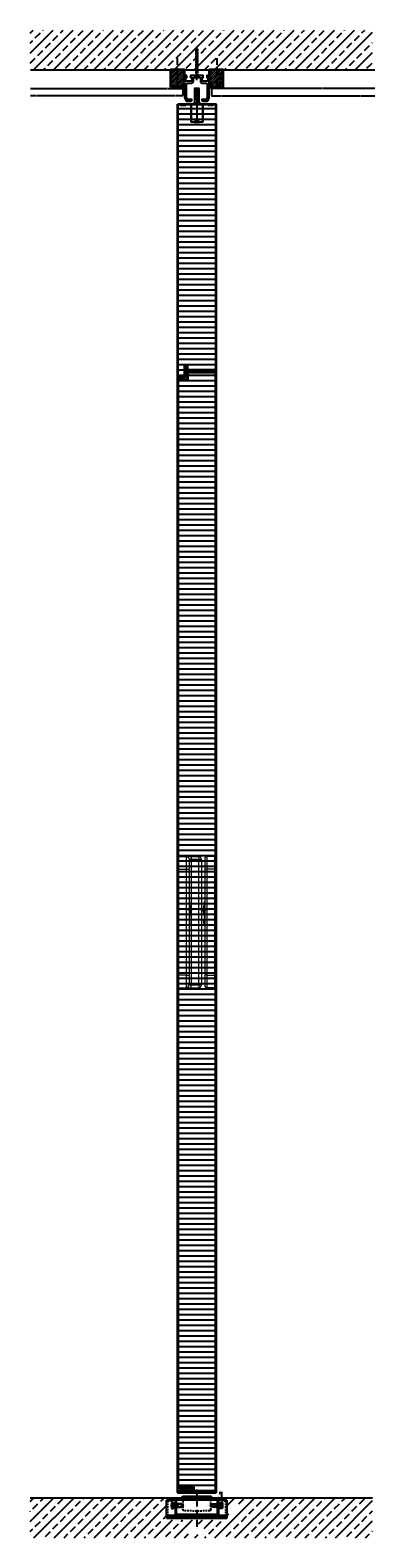
# Model space of a CAD drawing. Units: millimetres. Extents: x 1489 to 83958, y -235 to 115762.
# Drawn here: x 9907 to 10524, y 2872 to 5563 of the extents above; entities that cross this region are included whole.
import ezdxf

# ---------------------------------------------------------------- set-up
doc = ezdxf.new("R2010")
doc.units = ezdxf.units.MM
doc.set_wipeout_variables(frame=1)
doc.header["$PDMODE"] = 34
doc.header["$PDSIZE"] = 5
for name, pattern in [('ACAD_ISO10W100', [18, 12, -3, 0, -3]), ('DASHED', [15, 7, -8]), ('JIS_02_0.7', [1.35, 0.75, -0.6]), ('MITTE2', [28.575, 19.05, -3.175, 3.175, -3.175]), ('VERDECKT2', [4.7625, 3.175, -1.5875])]:
    doc.linetypes.add(name, pattern=pattern)
doc.layers.get('0').update_dxf_attribs({"true_color": 0x939598})
for name, color, linetype in [('Z_Bemaßung-Blau 0.10', 150, 'Continuous'), ('Z_Beschlag-Grau 0.10', 8, 'Continuous'), ('Z_Linie-Rot 0.20', 1, 'Continuous'), ('Z_Schraffur-Grau 0.10', 8, 'Continuous'), ('Z_Strichlkurz-Cyan 0.25', 4, 'JIS_02_0.7'), ('Z_Strichpunkt-Cyan 0.25', 4, 'ACAD_ISO10W100'), ('Z_Wand-Grün 0.5', 3, 'Continuous')]:
    doc.layers.add(name, color=color, linetype=linetype)
doc.layers.add('Z_Kontur-Magenta 0.35', color=6, linetype='Continuous', lineweight=35)
doc.styles.add('DIN', font='txt', dxfattribs={"height": 2})
doc.dimstyles.new('Bem_Automatisch', dxfattribs={"dimtxt": 2, "dimasz": 1, "dimexe": 0.75, "dimexo": 0.75, "dimgap": 0.5, "dimtad": 1, "dimdec": 0, "dimtxsty": 'DIN', "dimblk": 'ARCHTICK', "dimcen": 0, "dimclrd": 256, "dimclre": 256, "dimclrt": 256, "dimadec": 0, "dimazin": 0, "dimtfac": 1, "dimtdec": 0, "dimtmove": 1, "dimatfit": 2, "dimfxl": 2, "dimfxlon": 1, "dimtolj": 1, "dimtzin": 0, "dimlwd": -1, "dimlwe": -1, "dimarcsym": 0})
pattern_1 = [(45, (4684.5432, -5549.849), (-2.245064, 2.245064), [])]

# ---------------------------------------------------------------- blocks, each defined once
blk = doc.blocks.new('Helm Führungsschiene 150')
at = {"layer": 'Z_Beschlag-Grau 0.10', "linetype": 'DASHED'}
for p, q in [((-3.3, -3.5), (-3.3, 0)), ((3.2, -3.5), (3.2, 0))]:
    blk.add_line(p, q, dxfattribs=at)
at = {"layer": 'Z_Beschlag-Grau 0.10'}
blk.add_lwpolyline([(17.7, 0), (22, 0), (22, -39), (20, -44.4, -0.315299), (17.7, -46), (11.5, -46, -0.414214), (9, -43.5), (9, -42.5), (17, -42.5), (18.5, -38.4), (18.5, -16, 0.414214), (16, -13.5), (9.3, -13.5, -0.414214), (6.3, -10.5), (6.3, -3.5), (-6.3, -3.5), (-6.3, -10.5, -0.414214), (-9.3, -13.5), (-16, -13.5, 0.414214), (-18.5, -16), (-18.5, -38.4), (-17, -42.5), (-9, -42.5), (-9, -43.5, -0.414214), (-11.5, -46), (-17.7, -46, -0.315299), (-20, -44.4), (-22, -39), (-22, 0), (-17.7, 0), (-17.7, -3.5), (-19.6, -3.5), (-19.6, -10), (-9.3, -10), (-9.3, -3.5), (-11.2, -3.5), (-11.2, 0), (11.2, 0), (11.2, -3.5), (9.3, -3.5), (9.3, -10), (19.6, -10), (19.6, -3.5), (17.7, -3.5)], format="xyb", close=True, dxfattribs=at)
blk = doc.blocks.new('HELM Tragfllansch')
at = {"layer": 'Z_Beschlag-Grau 0.10'}
for p, q in [((-3.4, 28.4), (-4, 27.8)), ((-4, 27.8), (-4, 2.4)), ((0, 27.8), (-4, 27.8)), ((-3.4, 28.4), (0, 28.4)), ((-3.4, 28.4), (-3.4, 8.4)), ((0, 29.8), (0, -33.2)), ((0, 28.4), (3.4, 28.4)), ((4, 27.8), (0, 27.8)), ((4, 27.8), (3.4, 28.4)), ((3.4, 8.4), (3.4, 28.4)), ((4, 2.4), (4, 27.8)), ((-5.8, 2.4), (-5.8, -0.3)), ((-5.8, 2.4), (-2.9, 2.4)), ((3.9, 8.4), (-4, 8.4)), ((-2.9, 2.4), (-2.9, -0.3)), ((-2.9, 2.4), (2.9, 2.4)), ((2.9, 2.4), (2.9, -0.3)), ((2.9, 2.4), (5.8, 2.4)), ((4, 8.4), (3.9, 8.4)), ((5.8, 2.4), (5.8, -0.3)), ((-10.5, 0), (-10.5, -30.5)), ((-6.5, 0), (-10.5, 0)), ((-10.5, -32.2), (-10.5, -0.3)), ((-10.5, -0.3), (10.4, -0.3)), ((-6.5, -0.3), (-6.5, 0)), ((-6.5, 0), (-6, 0)), ((-6, 0), (-6, -0.3)), ((6, -0.3), (6, 0)), ((6, 0), (6.5, 0)), ((6.5, 0), (6.5, -0.3)), ((10.5, 0), (6.5, 0)), ((10.4, -0.3), (10.4, -32.2)), ((10.5, -30.5), (10.5, 0)), ((-10.5, -30.5), (-10.5, -30.5)), ((-4, -32.2), (-10.5, -32.2)), ((-4, -30.7), (4, -30.7)), ((-4, -32.2), (-4, -30.7)), ((-4, -32.2), (4, -32.2)), ((4, -32.2), (4, -30.7)), ((10.4, -32.2), (4, -32.2)), ((10.4, -30.5), (10.5, -30.5))]:
    blk.add_line(p, q, dxfattribs=at)
blk = doc.blocks.new('*U1541')
at = {"layer": 'Z_Beschlag-Grau 0.10', "linetype": 'ACAD_ISO10W100'}
for p, q in [((0, 4), (0, 55)), ((0, 4), (-4, 0)), ((4, 0), (0, 4))]:
    blk.add_line(p, q, dxfattribs=at)
at = {"layer": 'Z_Beschlag-Grau 0.10'}
blk.add_line((-4, 0), (4, 0), dxfattribs=at)
blk = doc.blocks.new('*U1542')
at = {"linetype": 'MITTE2'}
blk.add_line((-5, 0), (55, 0), dxfattribs=at)
at = {"linetype": 'ByBlock', "lineweight": -2}
for p, q in [((9.5, 2.3), (10.9, -2.2)), ((13, 2.3), (14.4, -2.2)), ((16.5, 2.3), (17.9, -2.2)), ((20, 2.3), (21.4, -2.2)), ((23.5, 2.3), (24.9, -2.2)), ((27, 2.3), (28.4, -2.2)), ((30.5, 2.3), (31.9, -2.2)), ((34, 2.3), (35.4, -2.2)), ((37.5, 2.3), (38.9, -2.2)), ((41, 2.3), (42.4, -2.2)), ((44.5, 2.3), (45.9, -2.2)), ((48, 2.3), (49.4, -2.2)), ((52.7, 1.1), (53.5, -1.1))]:
    blk.add_line(p, q, dxfattribs=at)
at = {"linetype": 'VERDECKT2', "lineweight": -2}
blk.add_lwpolyline([(3.3, -1.7), (48.3, -1.7), (55, 0), (48.3, 1.7), (3.3, 1.7), (0.6, 4.5), (0, 4.3), (0, -4.3), (0.6, -4.5)], close=True, dxfattribs=at)
blk = doc.blocks.new('*U1540')
at = {"layer": 'Z_Beschlag-Grau 0.10', "linetype": 'ACAD_ISO10W100'}
for p, q in [((0, 4), (0, 55)), ((0, 4), (-4, 0)), ((4, 0), (0, 4))]:
    blk.add_line(p, q, dxfattribs=at)
at = {"layer": 'Z_Beschlag-Grau 0.10'}
blk.add_line((-4, 0), (4, 0), dxfattribs=at)
blk = doc.blocks.new('_ArchTick')
at = {"color": 0, "linetype": 'ByBlock', "const_width": 0.15}
blk.add_lwpolyline([(-0.5, -0.5), (0.5, 0.5)], dxfattribs=at)
blk = doc.blocks.new('*D1601')
at = {"layer": 'Defpoints', "color": 0, "transparency": 16777216}
for p in [(10237.9, 2952.7), (10237.9, 2942.7), (10249.4, 2942.7)]:
    blk.add_point(p, dxfattribs=at)
at = {"layer": 'Z_Bemaßung-Blau 0.10', "transparency": 16777216}
for p, q in [((10245.4, 2952.7), (10250.9, 2952.7)), ((10245.4, 2942.7), (10250.9, 2942.7)), ((10249.4, 2952.7), (10249.4, 2942.7))]:
    blk.add_line(p, q, dxfattribs=at)
at = {"layer": 'Z_Bemaßung-Blau 0.10', "transparency": 16777216, "xscale": 2, "yscale": 2, "zscale": 2}
for p, rotation in [((10249.4, 2952.7), 90), ((10249.4, 2942.7), 270)]:
    blk.add_blockref('_ArchTick', p, dxfattribs=dict(at, rotation=rotation))
at = {"layer": 'Z_Bemaßung-Blau 0.10', "transparency": 16777216, "insert": (10246.3, 2947.7), "char_height": 4, "attachment_point": 5, "rotation": 90, "style": 'DIN'}
blk.add_mtext('\\A1;10', dxfattribs=at)
blk = doc.blocks.new('*U184')
at = {"layer": 'Z_Beschlag-Grau 0.10', "color": 0}
for p, q in [((-1.5, -1.2), (-1.5, 0)), ((-0.5, 1), (0, 1)), ((-0.4, -3.5), (-0.4, 0.1)), ((-11.8, -2.3), (-11.8, -1.6)), ((-10.1, -3.5), (-11.8, -2.3)), ((-11.8, -3.2), (-10.1, -3.5)), ((-11.8, -5), (-11.8, -3.2)), ((-11.8, -5), (-0.9, -5)), ((-11.7, -1.4), (-9.5, 0)), ((-10.6, -3.9), (-8, -3.4)), ((-6.6, -3.9), (-10.6, -3.9)), ((-8, -3.4), (-9.9, -1.8)), ((-5.1, -1.1), (-9.8, -1.6)), ((-9.2, -0.6), (-9.6, -1)), ((-9.6, -1), (-8.5, -0.8)), ((-9.5, 0), (-9.2, -0.2)), ((-9.2, -0.2), (-9.2, -0.6)), ((-8.5, -0.8), (-8.4, -0.6)), ((-8.4, -0.6), (-3.9, -0.1)), ((-4.6, -1.9), (-6.6, -3.9)), ((-4.5, -3.5), (-1.5, -3.5)), ((-3.4, -0.6), (-3.4, -1.9)), ((-1.5, -1.2), (-3.4, -1.9)), ((-1.5, -2.6), (-2.4, -2.6)), ((-1.5, -3.5), (-1.5, -2.6)), ((-0.8, -5), (5.5, -5)), ((4.4, -3.4), (-0.4, -3.5)), ((3.1, 0), (2.4, -0.4)), ((2.4, -0.4), (4.6, -3.1)), ((3.1, 0), (6.1, -3.7)), ((4.6, -3.2), (4.6, -3.2))]:
    blk.add_line(p, q, dxfattribs=at)
for centre, radius, start, end in [((-0.5, 0), 0.995, 90.0124, 178.505), ((1.1, 0), 1.47, 138.5485, 179.4143), ((-11.7, -1.6), 0.15, 122.314, 180.0124), ((-9.8, -1.7), 0.1, 96.0335, 230.5185), ((-5, -1.6), 0.5, 327.1106, 96.0335), ((-2.4, -5.1), 2.61, 125.9814, 141.7245), ((-2.6, -4.8), 2.27, 105.9567, 125.9583), ((-3.9, -0.6), 0.5, 0.0124, 95.9284), ((-2.7, -4.7), 2.11, 84.8056, 105.8453), ((-0.8, -5.8), 0.8, 90.0124, 94.5989), ((4.4, -3.2), 0.15, 270.9944, 359.4044), ((4.4, -3.2), 0.15, 359.4044, 38.5375), ((5.5, -4.2), 0.82, 269.3272, 40.1465)]:
    blk.add_arc(centre, radius, start, end, dxfattribs=at)
blk = doc.blocks.new('SB_THMuschel_Heusser_656S42_S')
at = {"lineweight": 5}
for p, q in [((-22, 90), (-22, -134)), ((-17.4, 90), (-3.7, 90)), ((-17.4, -134), (-17.4, 90)), ((-3.2, 95), (-17, 95)), ((-3.7, 90), (-3.7, -134)), ((5, 95), (-3.2, 95)), ((18, 95), (5, 95)), ((5, 95), (5, 72.7)), ((18, 72.7), (18, 95)), ((20, 73.7), (20, 99.5)), ((21, 99.5), (20, 99.5)), ((21, 99.5), (21, 73.7)), ((0, 72.7), (0, -116.7)), ((5, 72.7), (5, -116.7)), ((18, 72.7), (5, 72.7)), ((18, 72.7), (18, 72.7)), ((18, -116.7), (18, 72.7)), ((20, -117.7), (20, 73.7)), ((21, 73.7), (20, 73.7)), ((21, -117.7), (21, 73.7)), ((-23.5, 2.5), (-22, 4)), ((-23.5, -2.5), (-23.5, 2.5)), ((-6, 0), (5, 0)), ((-2, 7), (-1, 8)), ((-2, 7), (-2, -7)), ((-1, 14), (-1, -14)), ((-1, 14), (0, 14)), ((-23.5, -2.5), (-22, -4)), ((-2, -7), (-1, -8)), ((-1.5, -19), (0, -17.5)), ((-1.5, -24), (-1.5, -19)), ((-1.5, -24), (0, -25.5)), ((-1, -14), (0, -14)), ((-3.7, -134), (-17.4, -134)), ((5, -116.7), (18, -116.7)), ((5, -116.7), (5, -139)), ((18, -139), (18, -116.7)), ((20, -143.5), (20, -117.7)), ((21, -117.7), (20, -117.7)), ((21, -143.5), (21, -117.7)), ((-3.2, -139), (-17, -139)), ((5, -139), (-3.2, -139)), ((18, -139), (5, -139)), ((20, -143.5), (21, -143.5))]:
    blk.add_line(p, q, dxfattribs=at)
for points, degree in [([(-22, 90), (-22, 90.1), (-22, 90.3), (-22, 90.6), (-21.9, 91), (-21.8, 91.5), (-21.6, 92), (-21.4, 92.4), (-21.2, 92.8), (-20.9, 93.2), (-20.5, 93.5), (-20.2, 93.9), (-19.8, 94.2), (-19.4, 94.4), (-19, 94.6), (-18.5, 94.8), (-18, 94.9), (-17.6, 95), (-17.3, 95), (-17.1, 95), (-17, 95)], 5), ([(-17.4, 90), (-17.5, 90), (-17.7, 90), (-18, 90), (-18.4, 90), (-18.8, 90), (-19.2, 90), (-19.6, 90), (-20, 90), (-20.4, 90), (-20.7, 90), (-21, 90), (-21.2, 90), (-21.5, 90), (-21.7, 90), (-21.8, 90), (-21.9, 90), (-22, 90), (-22, 90), (-22, 90), (-22, 90)], 5), ([(-17, 95), (-17, 95), (-17, 95), (-17.1, 95), (-17.1, 94.9), (-17.1, 94.8), (-17.2, 94.6), (-17.2, 94.4), (-17.2, 94.2), (-17.3, 93.9), (-17.3, 93.5), (-17.3, 93.2), (-17.4, 92.8), (-17.4, 92.4), (-17.4, 92), (-17.4, 91.5), (-17.4, 91), (-17.4, 90.6), (-17.4, 90.3), (-17.4, 90.1), (-17.4, 90)], 5), ([(-3.2, 95), (-3.5, 95), (-3.7, 92.8), (-3.7, 90)], 3), ([(-3.7, 90), (-1.6, 90), (0, 90), (0, 90)], 3), ([(5, 95), (2.2, 95), (0, 92.8), (0, 90)], 3), ([(18, 95), (19.1, 95), (20, 95.9), (20, 97)], 3), ([(5, 72.7), (2.2, 72.7), (0, 72.7), (0, 72.7)], 3), ([(18, 72.7), (19.1, 72.7), (20, 72.7), (20, 72.7)], 3), ([(-17, -139), (-17.1, -139), (-17.3, -139), (-17.6, -139), (-18, -138.9), (-18.5, -138.8), (-19, -138.6), (-19.4, -138.4), (-19.8, -138.2), (-20.2, -137.9), (-20.5, -137.5), (-20.9, -137.2), (-21.2, -136.8), (-21.4, -136.4), (-21.6, -136), (-21.8, -135.5), (-21.9, -135), (-22, -134.6), (-22, -134.3), (-22, -134.1), (-22, -134)], 5), ([(-17.4, -134), (-17.4, -134.1), (-17.4, -134.3), (-17.4, -134.6), (-17.4, -135), (-17.4, -135.5), (-17.4, -136), (-17.4, -136.4), (-17.4, -136.8), (-17.3, -137.2), (-17.3, -137.5), (-17.3, -137.9), (-17.2, -138.2), (-17.2, -138.4), (-17.2, -138.6), (-17.1, -138.8), (-17.1, -138.9), (-17.1, -139), (-17, -139), (-17, -139), (-17, -139)], 5), ([(-3.2, -139), (-3.5, -139), (-3.7, -136.8), (-3.7, -134)], 3), ([(0, -134), (0, -134), (-1.6, -134), (-3.7, -134)], 3), ([(5, -116.7), (2.2, -116.7), (0, -116.7), (0, -116.7)], 3), ([(5, -139), (2.2, -139), (0, -136.8), (0, -134)], 3), ([(18, -116.7), (19.1, -116.7), (20, -116.7), (20, -116.7)], 3), ([(18, -139), (19.1, -139), (20, -139.9), (20, -141)], 3)]:
    blk.add_open_spline(points, degree=degree, dxfattribs=at)
for points, degree, knots in [([(0, 90), (0, 90), (0, 90), (0, 90), (0, 90), (0, 90), (0, 90), (0, 90), (0, 90), (0, 90), (0, 90), (0, 90), (0, 90), (0, 90), (0, 90), (0, 90), (0, 90), (0, 90), (0, 90), (0, 90), (0, 90), (0, 90), (0, 90), (0, 90), (0, 90), (0, 90), (0, 89.9), (0, 89.9), (0, 89.9), (0, 89.9), (0, 89.9), (0, 89.9), (0, 89.8), (0, 89.8), (0, 89.8), (0, 89.7), (0, 89.7), (0, 89.7), (0, 89.6), (0, 89.4), (0, 89.4), (0, 89.4), (0, 89.4), (0, 89.3), (0, 89.1), (0, 88.9), (0, 88.9), (0, 88.9), (0, 88.9), (0, 88.7), (0, 88.5), (0, 88.2), (0, 87.9), (0, 87.6), (0, 87.3), (0, 86.9), (0, 86.6), (0, 86.2), (0, 85.8), (0, 85.3), (0, 84.8), (0, 84.4), (0, 83.9), (0, 83.4), (0, 82.9), (0, 82.3), (0, 81.8), (0, 81.2), (0, 80.6), (0, 80.1), (0, 80.1), (0, 80.1), (0, 80.1), (0, 79.5), (0, 78.9), (0, 78.3), (0, 78.3), (0, 78.3), (0, 78.3), (0, 77.7), (0, 77.1), (0, 76.4), (0, 76.4), (0, 76.4), (0, 76.4), (0, 76.1), (0, 75.8), (0, 75.5), (0, 75.2), (0, 74.9), (0, 74.5), (0, 73.9), (0, 73.3), (0, 72.7)], 3, [3.87954, 3.87954, 3.87954, 3.87954, 3.95008, 3.95008, 3.95008, 3.972908, 3.972908, 3.972908, 3.995737, 3.995737, 3.995737, 4.041394, 4.041394, 4.041394, 4.064223, 4.064223, 4.064223, 4.110365, 4.110365, 4.110365, 4.133436, 4.133436, 4.133436, 4.156507, 4.156507, 4.156507, 4.246692, 4.246692, 4.246692, 4.248791, 4.248791, 4.248791, 4.43012, 4.43012, 4.43012, 4.432832, 4.432832, 4.432832, 4.615393, 4.615393, 4.615393, 4.617009, 4.617009, 4.617009, 4.801525, 4.801525, 4.801525, 4.802599, 4.802599, 4.802599, 4.988647, 4.988647, 4.988647, 5.174237, 5.174237, 5.174237, 5.359334, 5.359334, 5.359334, 5.543957, 5.543957, 5.543957, 5.727686, 5.727686, 5.727686, 5.910705, 5.910705, 5.910705, 6.093662, 6.093662, 6.093662, 6.095004, 6.095004, 6.095004, 6.27765, 6.27765, 6.27765, 6.280294, 6.280294, 6.280294, 6.463863, 6.463863, 6.463863, 6.466027, 6.466027, 6.466027, 6.557477, 6.557477, 6.557477, 6.651525, 6.651525, 6.651525, 6.833961, 6.833961, 6.833961, 6.833961]), ([(-22, -134), (-22, -134), (-22, -134), (-22, -134), (-21.9, -134), (-21.8, -134), (-21.7, -134), (-21.5, -134), (-21.2, -134), (-21, -134), (-20.7, -134), (-20.4, -134), (-20, -134), (-19.6, -134), (-19.2, -134), (-18.8, -134), (-18.4, -134), (-18, -134), (-17.7, -134), (-17.5, -134), (-17.4, -134)], 5, [0, 0, 0, 0, 0, 0, 0.0625, 0.125, 0.1875, 0.25, 0.3125, 0.375, 0.4375, 0.5, 0.5625, 0.625, 0.6875, 0.75, 0.8125, 0.875, 0.9375, 1, 1, 1, 1, 1, 1]), ([(0, -116.7), (0, -117), (0, -117.2), (0, -117.4), (0, -117.6), (0, -117.7), (0, -117.9), (0, -118), (0, -118), (0, -118.1), (0, -118.2), (0, -118.2), (0, -118.3), (0, -118.4), (0, -118.5), (0, -118.5), (0, -118.9), (0, -119.2), (0, -119.5), (0, -119.8), (0, -120.1), (0, -120.4), (0, -120.4), (0, -120.4), (0, -120.4), (0, -121.1), (0, -121.7), (0, -122.3), (0, -122.3), (0, -122.3), (0, -122.3), (0, -122.9), (0, -123.5), (0, -124.1), (0, -124.1), (0, -124.1), (0, -124.1), (0, -124.6), (0, -125.2), (0, -125.8), (0, -126.3), (0, -126.9), (0, -127.4), (0, -127.9), (0, -128.4), (0, -128.8), (0, -129.3), (0, -129.8), (0, -130.2), (0, -130.6), (0, -130.9), (0, -131.3), (0, -131.6), (0, -131.9), (0, -132.2), (0, -132.5), (0, -132.7), (0, -132.9), (0, -132.9), (0, -132.9), (0, -132.9), (0, -133.1), (0, -133.3), (0, -133.4), (0, -133.4), (0, -133.4), (0, -133.4), (0, -133.6), (0, -133.7), (0, -133.7), (0, -133.7), (0, -133.8), (0, -133.8), (0, -133.8), (0, -133.9), (0, -133.9), (0, -133.9), (0, -133.9), (0, -133.9), (0, -133.9), (0, -134), (0, -134), (0, -134), (0, -134), (0, -134), (0, -134), (0, -134), (0, -134)], 3, [25.777082, 25.777082, 25.777082, 25.777082, 25.849294, 25.849294, 25.849294, 25.893566, 25.893566, 25.893566, 25.915702, 25.915702, 25.915702, 25.937837, 25.937837, 25.937837, 25.959965, 25.959965, 25.959965, 26.053587, 26.053587, 26.053587, 26.145037, 26.145037, 26.145037, 26.147201, 26.147201, 26.147201, 26.330773, 26.330773, 26.330773, 26.333413, 26.333413, 26.333413, 26.51606, 26.51606, 26.51606, 26.517402, 26.517402, 26.517402, 26.700358, 26.700358, 26.700358, 26.883378, 26.883378, 26.883378, 27.067107, 27.067107, 27.067107, 27.25173, 27.25173, 27.25173, 27.436827, 27.436827, 27.436827, 27.622417, 27.622417, 27.622417, 27.808465, 27.808465, 27.808465, 27.809539, 27.809539, 27.809539, 27.994055, 27.994055, 27.994055, 27.995671, 27.995671, 27.995671, 28.178232, 28.178232, 28.178232, 28.180944, 28.180944, 28.180944, 28.362273, 28.362273, 28.362273, 28.364373, 28.364373, 28.364373, 28.454557, 28.454557, 28.454557, 28.547206, 28.547206, 28.547206, 28.707352, 28.707352, 28.707352, 28.707352])]:
    blk.add_open_spline(points, degree=degree, knots=knots, dxfattribs=at)
blk = doc.blocks.new('*U1644')
blk.add_wipeout([(0, 3.2), (0, 4.4), (-0.3, 4.7), (-0.3, 5.5), (-4, 5.5), (-4.3, 5), (-4.3, -5), (-4, -5.5), (-0.3, -5.5), (-0.3, -4.7), (0, -4.4), (0, -3.3), (0.2, -3), (14.1, -3), (14.7, -2.4), (14.7, 2.4), (14.1, 3), (0.2, 3)])
for p, q in [((-4, 5.5), (-4.3, 5)), ((-4.3, 5), (-4.3, -5)), ((-0.3, 5.5), (-4, 5.5)), ((-0.3, 2.8), (-4, 2.8)), ((-0.3, 4.7), (-0.3, 5.5)), ((0, 4.4), (-0.3, 4.7)), ((-0.3, -4.7), (-0.3, 4.7)), ((0, 3.2), (0, 4.4)), ((0, -3.3), (0, 3.2)), ((14.1, 3), (0.2, 3)), ((3, 2.4), (0.2, 3)), ((3, 3), (3, -3)), ((14.7, 2.4), (3, 2.4)), ((14.7, 2.4), (14.1, 3)), ((14.1, -3), (14.1, 3)), ((14.7, -2.4), (14.7, 2.4)), ((-4.3, -5), (-4, -5.5)), ((-0.3, -2.8), (-4, -2.8)), ((-4, -5.5), (-0.3, -5.5)), ((0, -4.4), (-0.3, -4.7)), ((-0.3, -5.5), (-0.3, -4.7)), ((0, -4.4), (0, -3.3)), ((0.2, -3), (3, -2.4)), ((0.2, -3), (14.1, -3)), ((3, -2.4), (14.7, -2.4)), ((14.1, -3), (14.7, -2.4))]:
    blk.add_line(p, q)
for centre, radius, start, end in [((-1, 4.1), 3.3, 155.2458, 204.7542), ((8.4, 0), 12.7, 167.4768, 192.5232), ((0.2, 3.2), 0.25, 180, 270), ((-1, -4.1), 3.3, 155.2458, 204.7542), ((0.2, -3.3), 0.25, 90, 180)]:
    blk.add_arc(centre, radius, start, end)
at = {"layer": 'Z_Strichpunkt-Cyan 0.25', "ltscale": 0.5}
blk.add_lwpolyline([(-6.1, 0), (21.2, 0)], dxfattribs=at)
blk = doc.blocks.new('SB_THMuschel_Heusser_656S20_S')
at = {"lineweight": 5}
for p, q in [((18, 95), (4, 95)), ((4, 95), (4, 72.7)), ((18, 72.7), (18, 95)), ((20, 73.7), (20, 99.5)), ((21, 99.5), (20, 99.5)), ((21, 99.5), (21, 73.7)), ((0, 72.7), (0, -94.5)), ((4, 72.7), (4, -116.7)), ((18, 72.7), (4, 72.7)), ((18, -116.7), (18, 72.7)), ((18, 72.7), (18, 72.7)), ((21, 73.7), (20, 73.7)), ((20, 73.7), (20, -117.7)), ((21, -117.7), (21, 73.7)), ((-2, 7), (-1, 8)), ((-2, 7), (-2, -7)), ((-1, 14), (-1, -14)), ((-1, 14), (0, 14)), ((-2, -7), (-1, -8)), ((-1.5, -19), (0, -17.5)), ((-1.5, -24), (-1.5, -19)), ((-1.5, -24), (0, -25.5)), ((-1, -14), (0, -14)), ((0, -94.5), (0, -116.7)), ((4, -116.7), (18, -116.7)), ((4, -116.7), (4, -139)), ((18, -139), (18, -116.7)), ((21, -117.7), (20, -117.7)), ((20, -117.7), (20, -143.5)), ((21, -143.5), (21, -117.7)), ((18, -139), (4, -139)), ((20, -143.5), (21, -143.5))]:
    blk.add_line(p, q, dxfattribs=at)
for points in [[(4, 95), (1.8, 95), (0, 93.2), (0, 91)], [(20, 97), (20, 95.9), (19.1, 95), (18, 95)], [(4, 72.7), (1.8, 72.7), (0, 72.7), (0, 72.7)], [(20, 72.7), (20, 72.7), (19.1, 72.7), (18, 72.7)], [(4, -116.7), (1.8, -116.7), (0, -116.7), (0, -116.7)], [(20, -116.7), (20, -116.7), (19.1, -116.7), (18, -116.7)], [(0, -135), (0, -137.2), (1.8, -139), (4, -139)], [(20, -141), (20, -139.9), (19.1, -139), (18, -139)]]:
    blk.add_open_spline(points, degree=3, dxfattribs=at)
for points, knots in [([(0, 91), (0, 91), (0, 91), (0, 91), (0, 91), (0, 91), (0, 91), (0, 91), (0, 90.9), (0, 90.9), (0, 90.9), (0, 90.9), (0, 90.9), (0, 90.9), (0, 90.8), (0, 90.7), (0, 90.6), (0, 90.5), (0, 90.4), (0, 90.4), (0, 90.4), (0, 90.4), (0, 90.2), (0, 90), (0, 89.8), (0, 89.6), (0, 89.3), (0, 89.1), (0, 88.8), (0, 88.4), (0, 88.1), (0, 87.7), (0, 87.3), (0, 86.9), (0, 86), (0, 85), (0, 83.9), (0, 83.4), (0, 82.8), (0, 82.2), (0, 81.7), (0, 81.1), (0, 80.4), (0, 79.8), (0, 79.2), (0, 78.6), (0, 77.9), (0, 77.3), (0, 76.6), (0, 76), (0, 75.4), (0, 74.7), (0, 74.7), (0, 74.7), (0, 74.6), (0, 74), (0, 73.3), (0, 72.7)], [0, 0, 0, 0, 0.003796, 0.003796, 0.003796, 0.291331, 0.291331, 0.291331, 0.385169, 0.385169, 0.385169, 0.387176, 0.387176, 0.387176, 0.578583, 0.578583, 0.578583, 0.774043, 0.774043, 0.774043, 0.775621, 0.775621, 0.775621, 0.971351, 0.971351, 0.971351, 1.167598, 1.167598, 1.167598, 1.36344, 1.36344, 1.36344, 1.558718, 1.558718, 1.558718, 1.947753, 1.947753, 1.947753, 2.140726, 2.140726, 2.140726, 2.335076, 2.335076, 2.335076, 2.530643, 2.530643, 2.530643, 2.728886, 2.728886, 2.728886, 2.921041, 2.921041, 2.921041, 2.925111, 2.925111, 2.925111, 3.113699, 3.113699, 3.113699, 3.113699]), ([(0, -116.7), (0, -116.7), (0, -116.8), (0, -116.8), (0, -117.4), (0, -118), (0, -118.6), (0, -118.7), (0, -118.7), (0, -118.7), (0, -119.4), (0, -120), (0, -120.6), (0, -120.6), (0, -120.6), (0, -120.7), (0, -121.3), (0, -121.9), (0, -122.6), (0, -123.2), (0, -123.8), (0, -124.4), (0, -125.1), (0, -125.7), (0, -126.2), (0, -126.8), (0, -127.4), (0, -127.9), (0, -129), (0, -130), (0, -130.9), (0, -131.3), (0, -131.7), (0, -132.1), (0, -132.4), (0, -132.8), (0, -133.1), (0, -133.3), (0, -133.6), (0, -133.8), (0, -133.8), (0, -133.8), (0, -133.8), (0, -134), (0, -134.2), (0, -134.4), (0, -134.5), (0, -134.6), (0, -134.7), (0, -134.8), (0, -134.9), (0, -134.9), (0, -134.9), (0, -134.9), (0, -134.9), (0, -134.9), (0, -135), (0, -135), (0, -135), (0, -135), (0, -135)], [0, 0, 0, 0, 0.00584, 0.00584, 0.00584, 0.188665, 0.188665, 0.188665, 0.192695, 0.192695, 0.192695, 0.384833, 0.384833, 0.384833, 0.389464, 0.389464, 0.389464, 0.583078, 0.583078, 0.583078, 0.778648, 0.778648, 0.778648, 0.972495, 0.972495, 0.972495, 1.165964, 1.165964, 1.165964, 1.554992, 1.554992, 1.554992, 1.750266, 1.750266, 1.750266, 1.946105, 1.946105, 1.946105, 2.142349, 2.142349, 2.142349, 2.143398, 2.143398, 2.143398, 2.339705, 2.339705, 2.339705, 2.535139, 2.535139, 2.535139, 2.726514, 2.726514, 2.726514, 2.728583, 2.728583, 2.728583, 2.822787, 2.822787, 2.822787, 3.113751, 3.113751, 3.113751, 3.113751])]:
    blk.add_open_spline(points, degree=3, knots=knots, dxfattribs=at)
at = {"layer": 'Z_Strichpunkt-Cyan 0.25', "lineweight": 5}
blk.add_line((-7, 0), (4, 0), dxfattribs=at)

msp = doc.modelspace()

# ---------------------------------------------------------------- hatches: boundary and pattern name
at = {"layer": 'Z_Schraffur-Grau 0.10', "transparency": 33554684}
h = msp.add_hatch(dxfattribs=at)
h.set_pattern_fill('ANSI33', color=253, scale=4)
h.set_pattern_definition([(45, (-6975.194, 4264.66), (-17.960512, 17.960512), []), (45, (-6957.233, 4264.66), (-17.960512, 17.960512), [12.7, -6.35])])
h.paths.add_polyline_path([(10519.4, 5562.7), (10519.4, 5491.7), (9907.4, 5491.7), (9907.4, 5562.7)])
at = {"layer": 'Z_Schraffur-Grau 0.10'}
h = msp.add_hatch(dxfattribs=at)
h.set_pattern_fill('ANSI31', color=256)
h.set_pattern_definition(pattern_1)
h.paths.add_polyline_path([(10170.9, 5491.7), (10158.4, 5491.7), (10158.4, 5460.7), (10166.9, 5460.7), (10170.9, 5464.7)])
h = msp.add_hatch(dxfattribs=at)
h.set_pattern_fill('ANSI31', color=256)
h.set_pattern_definition(pattern_1)
h.paths.add_polyline_path([(10183.4, 5491.7), (10170.9, 5491.7), (10170.9, 5464.7), (10174.9, 5460.7), (10183.4, 5460.7)])
h = msp.add_hatch(dxfattribs=at)
h.set_pattern_fill('ANSI31', color=256)
h.set_pattern_definition(pattern_1)
h.paths.add_polyline_path([(10241.4, 5491.7), (10227.4, 5491.7), (10227.4, 5460.7), (10237.4, 5460.7), (10241.4, 5464.7)])
h = msp.add_hatch(dxfattribs=at)
h.set_pattern_fill('ANSI31', color=256)
h.set_pattern_definition(pattern_1)
h.paths.add_polyline_path([(10252.4, 5491.7), (10241.4, 5491.7), (10241.4, 5464.7), (10245.4, 5460.7), (10252.4, 5460.7)])
h = msp.add_hatch(dxfattribs=at)
h.set_pattern_fill('ANSI31', color=256, scale=3, angle=135)
h.set_pattern_definition([(180, (4684.543, -5549.849), (-9e-16, -9.525), [])])
h.paths.add_polyline_path([(10239.4, 5430.7), (10235.4, 5430.7), (10235.4, 5428.7), (10225.4, 5428.7), (10225.4, 5430.7), (10215.9, 5430.7), (10215.9, 5400.2), (10215.8, 5398.5), (10209.4, 5398.5), (10201.4, 5398.5), (10194.9, 5398.5), (10194.9, 5400.1), (10194.9, 5400.2), (10194.9, 5430.7), (10185.4, 5430.7), (10185.4, 5428.7), (10175.4, 5428.7), (10175.4, 5430.7), (10171.4, 5430.7), (10171.4, 4955.7), (10239.4, 4955.7)])
h = msp.add_hatch(dxfattribs=at)
h.set_pattern_fill('ANSI31', color=256, scale=3, angle=135)
h.set_pattern_definition([(180, (4684.543, -5549.849), (-9e-16, -9.525), [])])
h.paths.add_polyline_path([(10239.4, 5430.7), (10171.4, 5430.7), (10171.4, 2952.7), (10239.4, 2952.7)])
at = {"layer": 'Z_Schraffur-Grau 0.10', "transparency": 33554684}
h = msp.add_hatch(dxfattribs=at)
h.set_pattern_fill('ANSI32', color=256, scale=0.5)
h.set_pattern_definition([(45, (4957.6667, -9447.19), (-3.367596, 3.367596), []), (45, (4959.912, -9447.19), (-3.367596, 3.367596), [])])
h.paths.add_polyline_path([(10197.4, 2960.7), (10177.4, 2960.7), (10177.4, 2952.7), (10197.4, 2952.7)])
h = msp.add_hatch(dxfattribs=at)
h.set_pattern_fill('ANSI33', color=253, scale=4)
h.set_pattern_definition([(45, (-6975.194, 1715.66), (-17.960512, 17.960512), []), (45, (-6957.233, 1715.66), (-17.960512, 17.960512), [12.7, -6.35])])
h.paths.add_polyline_path([(10262.3, 2916), (10262.3, 2929), (10281.5, 2929), (10281.5, 2916)], flags=16)
h.paths.add_polyline_path([(10218.3, 2893.2), (10218.3, 2877.9), (10193.1, 2877.9), (10193.1, 2893.2)], flags=16)
h.paths.add_polyline_path([(10151.4, 2903.7), (10151.4, 2942.7), (9907.4, 2942.7), (9907.4, 2871.6), (10519.4, 2871.6), (10519.4, 2942.7), (10259.4, 2942.7), (10259.4, 2903.7)])

# ---------------------------------------------------------------- linework, layer by layer
at = {"layer": 'Z_Beschlag-Grau 0.10', "ltscale": 0.5}
msp.add_lwpolyline([(10181.4, 2962.7), (10191.4, 2962.7), (10191.4, 2964.7), (10181.4, 2964.7)], close=True, dxfattribs=at)
at = {"layer": 'Z_Kontur-Magenta 0.35'}
for points in [[(10158.4, 5460.7), (10183.4, 5460.7), (10183.4, 5491.7), (10158.4, 5491.7)], [(10227.4, 5460.7), (10252.4, 5460.7), (10252.4, 5491.7), (10227.4, 5491.7)], [(10171.4, 5430.7), (10239.4, 5430.7), (10239.4, 2952.7), (10171.4, 2952.7)], [(10177.4, 2952.7), (10197.4, 2952.7), (10197.4, 2960.7), (10177.4, 2960.7)]]:
    msp.add_lwpolyline(points, close=True, dxfattribs=at)
for points in [[(10171.4, 5430.7), (10239.4, 5430.7), (10239.4, 4955.7), (10188.4, 4955.7), (10188.4, 4963.7), (10183.4, 4963.7), (10183.4, 4942.7), (10172.9, 4942.7, -0.414214), (10171.4, 4944.2), (10171.4, 5430.7)], [(10171.4, 2952.7), (10239.4, 2952.7), (10239.4, 4950.2, 0.414214), (10237.9, 4951.7), (10237.9, 4951.7), (10237.9, 4951.7), (10189.9, 4951.7, 0.414214), (10188.4, 4950.2), (10188.4, 4938.7), (10172.9, 4938.7, 0.414214), (10171.4, 4937.2), (10171.4, 2952.7), (10171.4, 2952.7), (10171.4, 2952.7)]]:
    msp.add_lwpolyline(points, format="xyb", dxfattribs=at)
for points in [[(10171.4, 2962.7), (10199.4, 2962.7), (10199.4, 2952.7)], [(10171.4, 2960.7), (10197.4, 2960.7), (10197.4, 2952.7), (10239.4, 2952.7), (10239.4, 2952.7), (10239.4, 2952.7), (10239.4, 2952.7), (10239.4, 2952.7), (10239.4, 2952.7), (10239.4, 2952.7)]]:
    msp.add_lwpolyline(points, dxfattribs=at)
at = {"layer": 'Z_Linie-Rot 0.20'}
for p, q in [((10239.4, 4955.7), (10239.4, 4950.2)), ((10171.4, 4944.2), (10171.4, 4937.2))]:
    msp.add_line(p, q, dxfattribs=at)
at = {"layer": 'Z_Strichlkurz-Cyan 0.25', "extrusion": (0, 1, -2.22045e-16)}
for p, q in [((10151.4, 2908.7), (10151.4, 2939.7)), ((10151.4, 2939.7), (10259.4, 2939.7)), ((10178.4, 2945.2), (10180.4, 2945.2)), ((10178.4, 2945.2), (10178.4, 2943.2)), ((10180.4, 2943.2), (10178.4, 2943.2)), ((10230.4, 2945.2), (10180.4, 2945.2)), ((10180.4, 2943.2), (10180.4, 2942.7)), ((10180.4, 2943.2), (10230.4, 2943.2)), ((10205.4, 2945.7), (10183.4, 2945.7)), ((10183.4, 2945.2), (10183.4, 2945.7)), ((10227.4, 2945.7), (10205.4, 2945.7)), ((10227.4, 2945.2), (10227.4, 2945.7)), ((10230.4, 2945.2), (10232.4, 2945.2)), ((10230.4, 2942.7), (10230.4, 2943.2)), ((10232.4, 2943.2), (10230.4, 2943.2)), ((10232.4, 2943.2), (10232.4, 2945.2)), ((10259.4, 2908.7), (10259.4, 2939.7)), ((10151.4, 2908.7), (10259.4, 2908.7))]:
    msp.add_line(p, q, dxfattribs=at)
at = {"layer": 'Z_Strichlkurz-Cyan 0.25', "color": 4, "linetype": 'VERDECKT2', "extrusion": (0, 1, -2.22045e-16)}
for p, q in [((10153.4, 2939.7), (10153.4, 2937.7)), ((10153.4, 2910.7), (10153.4, 2937.7)), ((10153.4, 2937.7), (10161.4, 2937.7)), ((10154.9, 2937.7), (10154.9, 2939.7)), ((10159.9, 2937.7), (10159.9, 2939.7)), ((10161.4, 2937.7), (10161.4, 2939.7)), ((10180.4, 2942.7), (10180.4, 2922.1)), ((10205.4, 2945.2), (10205.4, 2945.2)), ((10230.4, 2922.1), (10230.4, 2942.7)), ((10249.4, 2939.7), (10249.4, 2937.7)), ((10249.4, 2937.7), (10257.4, 2937.7)), ((10250.9, 2939.7), (10250.9, 2937.7)), ((10255.9, 2939.7), (10255.9, 2937.7)), ((10257.4, 2937.7), (10257.4, 2939.7)), ((10257.4, 2910.7), (10257.4, 2937.7)), ((10153.4, 2910.7), (10257.4, 2910.7)), ((10205.4, 2919.2), (10182.3, 2920.1)), ((10228.5, 2920.1), (10205.4, 2919.2))]:
    msp.add_line(p, q, dxfattribs=at)
at = {"layer": 'Z_Strichlkurz-Cyan 0.25'}
for points in [[(9908.1, 5458.7), (10180.4, 5458.7), (10180.4, 5445.7), (9908.1, 5445.7)], [(10523.5, 5458.7), (10231.4, 5458.7), (10231.4, 5445.7), (10523.5, 5445.7)], [(10175.4, 5430.7), (10175.4, 5428.7), (10185.4, 5428.7), (10185.4, 5430.7)], [(10225.4, 5430.7), (10225.4, 5428.7), (10235.4, 5428.7), (10235.4, 5430.7)]]:
    msp.add_lwpolyline(points, dxfattribs=at)
at = {"layer": 'Z_Strichlkurz-Cyan 0.25', "color": 4, "linetype": 'VERDECKT2', "extrusion": (0, -2.22045e-16, -1)}
msp.add_ellipse((10228.4, 2922.1), major_axis=(0, -2), ratio=1, start_param=-1.570796, end_param=-0.039979, dxfattribs=at)
at = {"layer": 'Z_Strichlkurz-Cyan 0.25', "color": 4, "linetype": 'VERDECKT2'}
msp.add_open_spline([(10182.3, 2920.1), (10182.2, 2920.1), (10182.1, 2920.1), (10181.8, 2920.2), (10181.7, 2920.2), (10181.3, 2920.4), (10181.1, 2920.5), (10180.8, 2920.9), (10180.7, 2920.9), (10180.6, 2921.1), (10180.6, 2921.2), (10180.5, 2921.5), (10180.4, 2921.6), (10180.4, 2921.8), (10180.4, 2922), (10180.4, 2922.1)], degree=3, knots=[0.112131, 0.112131, 0.112131, 0.112131, 0.544223, 0.544223, 1.088446, 1.088446, 2.176892, 2.176892, 2.549178, 2.549178, 2.921464, 2.921464, 3.29375, 3.29375, 3.666036, 3.666036, 3.666036, 3.666036], dxfattribs=at)
at = {"layer": 'Z_Strichpunkt-Cyan 0.25'}
msp.add_lwpolyline([(10205.4, 2957.8), (10205.4, 2886.3)], dxfattribs=at)
at = {"layer": 'Z_Wand-Grün 0.5'}
msp.add_line((10519.4, 2942.7), (9907.4, 2942.7), dxfattribs=at)
msp.add_lwpolyline([(9908.1, 5491.7), (10523.5, 5491.7)], dxfattribs=at)

# ---------------------------------------------------------------- block references
at = {"layer": 'Z_Beschlag-Grau 0.10', "rotation": 89.99999999999997}
msp.add_blockref('*U1542', (10205.4, 5478.2), dxfattribs=at)
at = {"layer": 'Z_Beschlag-Grau 0.10', "xscale": -1}
for name, p in [('*U1540', (10170.9, 5460.7)), ('SB_THMuschel_Heusser_656S42_S', (10191.4, 3992.6))]:
    msp.add_blockref(name, p, dxfattribs=at)
at = {"layer": 'Z_Beschlag-Grau 0.10'}
for name, p in [('*U1541', (10241.4, 5460.7)), ('HELM Tragfllansch', (10205.4, 5430.7)), ('SB_THMuschel_Heusser_656S20_S', (10219.4, 3992.6))]:
    msp.add_blockref(name, p, dxfattribs=at)
at = {"layer": 'Z_Beschlag-Grau 0.10', "xscale": -1, "rotation": 270}
msp.add_blockref('*U184', (10188.4, 4955.7), dxfattribs=at)
at = {"layer": 'Z_Wand-Grün 0.5', "xscale": -1}
msp.add_blockref('Helm Führungsschiene 150', (10205.4, 5481.7), dxfattribs=at)

# ---------------------------------------------------------------- next in the draw order: block references
at = {"layer": 'Z_Strichlkurz-Cyan 0.25'}
msp.add_blockref('*U1644', (10164.2, 2929.4), dxfattribs=at)
at = {"layer": 'Z_Strichlkurz-Cyan 0.25', "xscale": -1}
msp.add_blockref('*U1644', (10246.6, 2929.4), dxfattribs=at)

# ---------------------------------------------------------------- next in the draw order: linework, layer by layer
at = {"layer": 'Z_Strichlkurz-Cyan 0.25'}
for points in [[(10151.9, 2941.2), (10258.9, 2941.2), (10258.9, 2942.7), (10151.9, 2942.7)], [(10151.4, 2906.7), (10259.4, 2906.7), (10259.4, 2911.7), (10151.4, 2911.7)]]:
    msp.add_lwpolyline(points, close=True, dxfattribs=at)
for points in [[(10166.4, 2939.7), (10166.4, 2911.7), (10244.4, 2911.7), (10244.4, 2939.7)], [(10168.4, 2939.7), (10168.4, 2913.7), (10242.4, 2913.7), (10242.4, 2939.7)]]:
    msp.add_lwpolyline(points, dxfattribs=at)

# ---------------------------------------------------------------- next in the draw order: dimensions: what is measured, and where the dimension line sits
at = {"layer": 'Z_Bemaßung-Blau 0.10'}
dim = msp.add_linear_dim(base=(10249.4, 2942.7), p1=(10237.9, 2952.7), p2=(10237.9, 2942.7), angle=90, dimstyle='Bem_Automatisch', override={"dimscale": 0, "dimtix": 0, "dimtofl": 1, "dimtmove": 1, "dimatfit": 2}, dxfattribs=at)
dim.commit()
dim.dimension.update_dxf_attribs({"geometry": '*D1601', "text_midpoint": (10246.3, 2947.7)})

doc.saveas('drawing.dxf')
